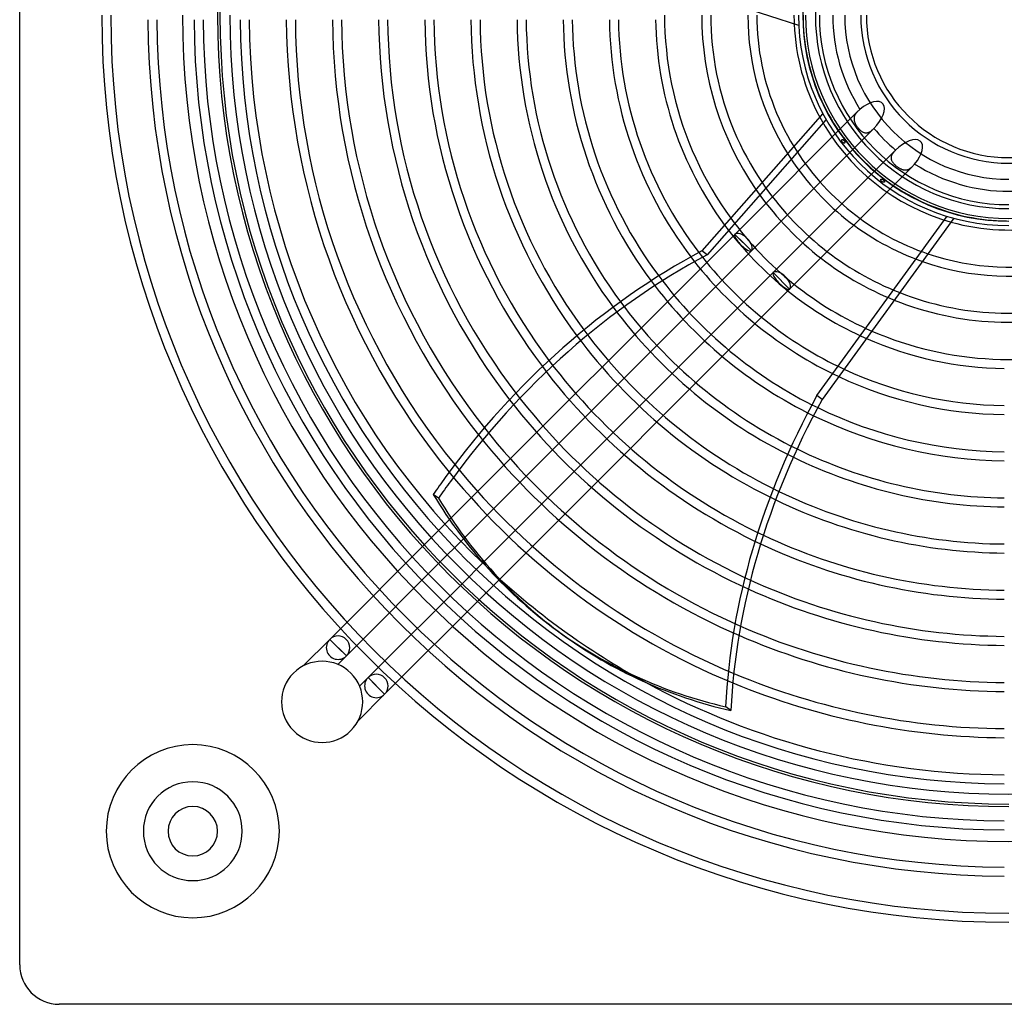
# Model space of a CAD drawing. Extents: x -200 to 200, y -200 to 200.
# Drawn here: x -200 to -1, y -200 to -1 of the extents above; entities that cross this region are included whole.
import ezdxf

# ---------------------------------------------------------------- set-up
doc = ezdxf.new("R2010")
doc.units = 0
doc.layers.add('HIDDEN', color=7, linetype='CONTINUOUS')
doc.layers.add('THICK', color=7, linetype='CONTINUOUS')

msp = doc.modelspace()

# ---------------------------------------------------------------- linework, layer by layer
at = {"layer": 'HIDDEN'}
for p, q in [((-41.61, 0), (-41.6, -1)), ((-41.6, -1), (-41.56, -2)), ((-41.56, -2), (-41.5, -2.99)), ((-41.5, -2.99), (-41.42, -3.99)), ((-41.42, -3.99), (-41.31, -4.98)), ((-41.31, -4.98), (-41.18, -5.97)), ((-41.18, -5.97), (-41.03, -6.95)), ((-41.03, -6.95), (-40.85, -7.93)), ((-40.85, -7.93), (-40.65, -8.91)), ((-40.65, -8.91), (-40.42, -9.88)), ((-40.42, -9.88), (-40.17, -10.85)), ((-40.17, -10.85), (-39.9, -11.81)), ((-39.9, -11.81), (-39.61, -12.76)), ((-39.61, -12.76), (-39.29, -13.71)), ((-39.29, -13.71), (-38.95, -14.65)), ((-38.95, -14.65), (-38.59, -15.58)), ((-38.59, -15.58), (-38.2, -16.5)), ((-38.2, -16.5), (-37.8, -17.41)), ((-37.8, -17.41), (-37.37, -18.31)), ((-30.57, -19.48), (-55.41, -44.32)), ((-37.37, -18.31), (-36.92, -19.2)), ((-36.92, -19.2), (-36.45, -20.08)), ((-30.89, -19.84), (-30.96, -19.93)), ((-30.82, -19.74), (-30.89, -19.84)), ((-30.74, -19.65), (-30.82, -19.74)), ((-30.66, -19.56), (-30.74, -19.65)), ((-30.57, -19.48), (-30.66, -19.56)), ((-30.5, -19.4), (-30.57, -19.48)), ((-30.42, -19.33), (-30.5, -19.4)), ((-30.34, -19.26), (-30.42, -19.33)), ((-30.26, -19.18), (-30.34, -19.26)), ((-30.18, -19.11), (-30.26, -19.18)), ((-30.1, -19.04), (-30.18, -19.11)), ((-36.45, -20.08), (-35.95, -20.95)), ((-35.95, -20.95), (-35.44, -21.81)), ((-35.44, -21.81), (-34.91, -22.65)), ((-31.28, -20.73), (-31.29, -20.83)), ((-31.29, -20.83), (-31.29, -20.94)), ((-31.29, -20.94), (-31.29, -21.05)), ((-31.29, -21.05), (-31.28, -21.16)), ((-31.27, -20.62), (-31.28, -20.73)), ((-31.28, -21.16), (-31.26, -21.27)), ((-31.24, -20.52), (-31.27, -20.62)), ((-31.26, -21.27), (-31.24, -21.37)), ((-31.21, -20.42), (-31.24, -20.52)), ((-31.24, -21.37), (-31.21, -21.48)), ((-31.17, -20.32), (-31.21, -20.42)), ((-31.21, -21.48), (-31.17, -21.59)), ((-31.13, -20.22), (-31.17, -20.32)), ((-31.17, -21.59), (-31.13, -21.7)), ((-31.08, -20.12), (-31.13, -20.22)), ((-31.13, -21.7), (-31.09, -21.81)), ((-31.09, -21.81), (-31.04, -21.92)), ((-31.02, -20.02), (-31.08, -20.12)), ((-30.96, -19.93), (-31.02, -20.02)), ((-52.06, -47.67), (-27.31, -22.93)), ((-34.91, -22.65), (-34.36, -23.48)), ((-34.36, -23.48), (-33.78, -24.3)), ((-31.04, -21.92), (-30.98, -22.03)), ((-30.98, -22.03), (-30.92, -22.14)), ((-30.92, -22.14), (-30.86, -22.25)), ((-30.86, -22.25), (-30.79, -22.36)), ((-30.79, -22.36), (-30.72, -22.46)), ((-30.72, -22.46), (-30.65, -22.56)), ((-30.65, -22.56), (-30.58, -22.67)), ((-30.58, -22.67), (-30.5, -22.77)), ((-30.5, -22.77), (-30.42, -22.86)), ((-30.42, -22.86), (-30.34, -22.96)), ((-30.34, -22.96), (-30.25, -23.05)), ((-30.25, -23.05), (-30.16, -23.14)), ((-30.16, -23.14), (-30.08, -23.22)), ((-30.08, -23.22), (-29.99, -23.31)), ((-29.99, -23.31), (-29.9, -23.38)), ((-29.9, -23.38), (-29.8, -23.45)), ((-29.8, -23.45), (-29.71, -23.52)), ((-29.71, -23.52), (-29.61, -23.58)), ((-29.61, -23.58), (-29.51, -23.63)), ((-29.51, -23.63), (-29.42, -23.68)), ((-29.42, -23.68), (-29.32, -23.72)), ((-29.32, -23.72), (-29.22, -23.75)), ((-29.22, -23.75), (-29.11, -23.78)), ((-29.11, -23.78), (-29.01, -23.79)), ((-29.01, -23.79), (-28.91, -23.8)), ((-28.91, -23.8), (-28.8, -23.8)), ((-28.8, -23.8), (-28.7, -23.79)), ((-28.7, -23.79), (-28.6, -23.77)), ((-28.6, -23.77), (-28.49, -23.74)), ((-28.49, -23.74), (-28.39, -23.71)), ((-28.39, -23.71), (-28.29, -23.67)), ((-28.29, -23.67), (-28.19, -23.62)), ((-28.19, -23.62), (-28.09, -23.56)), ((-28.09, -23.56), (-27.99, -23.5)), ((-27.99, -23.5), (-27.89, -23.43)), ((-27.89, -23.43), (-27.79, -23.36)), ((-27.79, -23.36), (-27.69, -23.28)), ((-27.69, -23.28), (-27.6, -23.2)), ((-27.6, -23.2), (-27.5, -23.11)), ((-27.5, -23.11), (-27.41, -23.02)), ((-27.41, -23.02), (-27.31, -22.93)), ((-27.31, -22.93), (-27.31, -22.92)), ((-27.31, -22.92), (-27.3, -22.92)), ((-27.3, -22.91), (-27.29, -22.9)), ((-27.3, -22.92), (-27.3, -22.91)), ((-27.29, -22.9), (-27.28, -22.89)), ((-27.29, -22.9), (-27.29, -22.9)), ((-33.78, -24.3), (-33.19, -25.1)), ((-33.78, -25.28), (-33.77, -25.25)), ((-33.78, -25.3), (-33.78, -25.28)), ((-33.78, -25.32), (-33.78, -25.3)), ((-33.78, -25.35), (-33.78, -25.32)), ((-33.78, -25.38), (-33.78, -25.35)), ((-33.77, -25.41), (-33.78, -25.38)), ((-33.77, -25.23), (-33.76, -25.21)), ((-33.77, -25.25), (-33.77, -25.23)), ((-33.76, -25.43), (-33.77, -25.41)), ((-33.76, -25.19), (-33.75, -25.18)), ((-33.76, -25.21), (-33.76, -25.19)), ((-33.76, -25.46), (-33.76, -25.43)), ((-33.75, -25.49), (-33.76, -25.46)), ((-33.75, -25.18), (-33.73, -25.16)), ((-33.74, -25.52), (-33.75, -25.49)), ((-33.72, -25.55), (-33.74, -25.52)), ((-33.73, -25.16), (-33.72, -25.15)), ((-33.72, -25.15), (-33.71, -25.14)), ((-33.71, -25.57), (-33.72, -25.55)), ((-33.71, -25.14), (-33.69, -25.13)), ((-33.7, -25.6), (-33.71, -25.57)), ((-33.68, -25.62), (-33.7, -25.6)), ((-33.69, -25.13), (-33.67, -25.12)), ((-33.67, -25.65), (-33.68, -25.62)), ((-33.67, -25.12), (-33.66, -25.12)), ((-33.65, -25.67), (-33.67, -25.65)), ((-33.66, -25.12), (-33.64, -25.12)), ((-33.63, -25.7), (-33.65, -25.67)), ((-33.64, -25.12), (-33.62, -25.12)), ((-33.61, -25.72), (-33.63, -25.7)), ((-33.62, -25.12), (-33.6, -25.12)), ((-33.59, -25.74), (-33.61, -25.72)), ((-33.6, -25.12), (-33.58, -25.13)), ((-33.57, -25.76), (-33.59, -25.74)), ((-33.58, -25.13), (-33.56, -25.14)), ((-33.55, -25.78), (-33.57, -25.76)), ((-33.56, -25.14), (-33.54, -25.15)), ((-33.53, -25.8), (-33.55, -25.78)), ((-33.54, -25.15), (-33.52, -25.16)), ((-33.51, -25.81), (-33.53, -25.8)), ((-33.52, -25.16), (-33.5, -25.17)), ((-33.49, -25.83), (-33.51, -25.81)), ((-33.5, -25.17), (-33.48, -25.18)), ((-33.46, -25.84), (-33.49, -25.83)), ((-33.48, -25.18), (-33.46, -25.2)), ((-33.46, -25.2), (-33.44, -25.22)), ((-33.44, -25.85), (-33.46, -25.84)), ((-33.44, -25.22), (-33.42, -25.23)), ((-33.42, -25.86), (-33.44, -25.85)), ((-33.42, -25.23), (-33.4, -25.25)), ((-33.4, -25.87), (-33.42, -25.86)), ((-33.4, -25.25), (-33.38, -25.27)), ((-33.38, -25.88), (-33.4, -25.87)), ((-33.38, -25.27), (-33.36, -25.29)), ((-33.36, -25.89), (-33.38, -25.88)), ((-33.36, -25.29), (-33.35, -25.31)), ((-33.35, -25.31), (-33.33, -25.33)), ((-33.33, -25.33), (-33.31, -25.35)), ((-33.31, -25.35), (-33.3, -25.38)), ((-33.3, -25.38), (-33.28, -25.4)), ((-33.28, -25.4), (-33.27, -25.42)), ((-33.27, -25.42), (-33.25, -25.45)), ((-33.24, -25.88), (-33.26, -25.89)), ((-33.25, -25.45), (-33.24, -25.47)), ((-33.24, -25.47), (-33.23, -25.49)), ((-33.23, -25.87), (-33.24, -25.88)), ((-33.23, -25.49), (-33.21, -25.52)), ((-33.21, -25.86), (-33.23, -25.87)), ((-33.21, -25.52), (-33.2, -25.54)), ((-33.2, -25.85), (-33.21, -25.86)), ((-33.2, -25.54), (-33.19, -25.57)), ((-33.19, -25.84), (-33.2, -25.85)), ((-33.19, -25.1), (-32.58, -25.89)), ((-33.19, -25.57), (-33.18, -25.59)), ((-33.18, -25.83), (-33.19, -25.84)), ((-33.18, -25.59), (-33.17, -25.61)), ((-33.17, -25.81), (-33.18, -25.83)), ((-33.17, -25.61), (-33.17, -25.64)), ((-33.17, -25.64), (-33.16, -25.66)), ((-33.16, -25.78), (-33.17, -25.8)), ((-33.17, -25.8), (-33.17, -25.81)), ((-33.16, -25.66), (-33.16, -25.68)), ((-33.16, -25.68), (-33.16, -25.7)), ((-33.16, -25.7), (-33.15, -25.72)), ((-33.15, -25.72), (-33.16, -25.74)), ((-33.16, -25.74), (-33.16, -25.76)), ((-33.16, -25.76), (-33.16, -25.78)), ((-22.93, -27.31), (-47.67, -52.06)), ((-33.34, -25.89), (-33.36, -25.89)), ((-33.32, -25.89), (-33.34, -25.89)), ((-33.3, -25.89), (-33.32, -25.89)), ((-33.28, -25.89), (-33.3, -25.89)), ((-33.26, -25.89), (-33.28, -25.89)), ((-32.58, -25.89), (-31.95, -26.66)), ((-31.95, -26.66), (-31.3, -27.42)), ((-31.3, -27.42), (-30.63, -28.16)), ((-23.42, -27.87), (-23.48, -27.96)), ((-23.34, -27.77), (-23.42, -27.87)), ((-23.26, -27.68), (-23.34, -27.77)), ((-23.18, -27.58), (-23.26, -27.68)), ((-23.1, -27.49), (-23.18, -27.58)), ((-23.01, -27.4), (-23.1, -27.49)), ((-22.93, -27.31), (-23.01, -27.4)), ((-22.92, -27.31), (-22.93, -27.31)), ((-22.91, -27.3), (-22.92, -27.3)), ((-22.92, -27.3), (-22.92, -27.31)), ((-22.9, -27.29), (-22.91, -27.3)), ((-22.89, -27.28), (-22.9, -27.29)), ((-22.9, -27.29), (-22.9, -27.29)), ((-30.63, -28.16), (-29.95, -28.89)), ((-29.95, -28.89), (-29.25, -29.6)), ((-29.25, -29.6), (-28.53, -30.29)), ((-23.78, -28.67), (-23.8, -28.77)), ((-23.8, -28.77), (-23.8, -28.87)), ((-23.8, -28.87), (-23.8, -28.98)), ((-23.8, -28.98), (-23.78, -29.08)), ((-23.76, -28.57), (-23.78, -28.67)), ((-23.78, -29.08), (-23.76, -29.18)), ((-23.74, -28.46), (-23.76, -28.57)), ((-23.76, -29.18), (-23.73, -29.28)), ((-23.7, -28.36), (-23.74, -28.46)), ((-23.73, -29.28), (-23.69, -29.38)), ((-23.66, -28.26), (-23.7, -28.36)), ((-23.69, -29.38), (-23.65, -29.48)), ((-23.6, -28.16), (-23.66, -28.26)), ((-23.65, -29.48), (-23.6, -29.57)), ((-23.55, -28.06), (-23.6, -28.16)), ((-23.6, -29.57), (-23.54, -29.67)), ((-23.48, -27.96), (-23.55, -28.06)), ((-23.54, -29.67), (-23.48, -29.76)), ((-23.48, -29.76), (-23.41, -29.85)), ((-23.41, -29.85), (-23.34, -29.95)), ((-44.32, -55.41), (-19.48, -30.57)), ((-28.53, -30.29), (-27.79, -30.97)), ((-27.79, -30.97), (-27.04, -31.63)), ((-27.04, -31.63), (-26.28, -32.27)), ((-23.34, -29.95), (-23.26, -30.04)), ((-23.26, -30.04), (-23.18, -30.12)), ((-23.18, -30.12), (-23.1, -30.21)), ((-23.1, -30.21), (-23.01, -30.29)), ((-23.01, -30.29), (-22.91, -30.38)), ((-22.91, -30.38), (-22.82, -30.46)), ((-22.82, -30.46), (-22.72, -30.53)), ((-22.72, -30.53), (-22.62, -30.61)), ((-22.62, -30.61), (-22.52, -30.68)), ((-22.52, -30.68), (-22.42, -30.75)), ((-22.42, -30.75), (-22.31, -30.82)), ((-22.31, -30.82), (-22.21, -30.88)), ((-22.21, -30.88), (-22.1, -30.95)), ((-22.1, -30.95), (-21.99, -31)), ((-21.99, -31), (-21.88, -31.05)), ((-21.88, -31.05), (-21.78, -31.1)), ((-21.78, -31.1), (-21.67, -31.15)), ((-21.67, -31.15), (-21.56, -31.18)), ((-21.56, -31.18), (-21.45, -31.22)), ((-21.45, -31.22), (-21.34, -31.24)), ((-21.34, -31.24), (-21.24, -31.27)), ((-21.24, -31.27), (-21.13, -31.28)), ((-21.13, -31.28), (-21.02, -31.29)), ((-21.02, -31.29), (-20.92, -31.29)), ((-20.92, -31.29), (-20.81, -31.29)), ((-20.81, -31.29), (-20.71, -31.28)), ((-20.71, -31.28), (-20.61, -31.26)), ((-20.61, -31.26), (-20.5, -31.24)), ((-20.5, -31.24), (-20.4, -31.21)), ((-20.4, -31.21), (-20.3, -31.17)), ((-20.3, -31.17), (-20.21, -31.12)), ((-20.21, -31.12), (-20.11, -31.07)), ((-20.11, -31.07), (-20.02, -31.02)), ((-20.02, -31.02), (-19.92, -30.96)), ((-19.92, -30.96), (-19.83, -30.89)), ((-19.83, -30.89), (-19.74, -30.82)), ((-19.74, -30.82), (-19.65, -30.74)), ((-19.65, -30.74), (-19.56, -30.66)), ((-19.56, -30.66), (-19.48, -30.57)), ((-19.48, -30.57), (-19.4, -30.5)), ((-19.4, -30.5), (-19.33, -30.42)), ((-19.33, -30.42), (-19.26, -30.34)), ((-19.26, -30.34), (-19.18, -30.26)), ((-19.18, -30.26), (-19.11, -30.18)), ((-19.11, -30.18), (-19.04, -30.1)), ((-26.28, -32.27), (-25.5, -32.89)), ((-25.89, -33.27), (-25.88, -33.25)), ((-25.89, -33.29), (-25.89, -33.27)), ((-25.89, -33.31), (-25.89, -33.29)), ((-25.89, -33.33), (-25.89, -33.31)), ((-25.89, -33.35), (-25.89, -33.33)), ((-25.88, -33.37), (-25.89, -33.35)), ((-25.88, -33.24), (-25.87, -33.22)), ((-25.88, -33.25), (-25.88, -33.24)), ((-25.88, -33.39), (-25.88, -33.37)), ((-25.87, -33.41), (-25.88, -33.39)), ((-25.87, -33.22), (-25.86, -33.21)), ((-25.86, -33.43), (-25.87, -33.41)), ((-25.86, -33.21), (-25.85, -33.19)), ((-25.85, -33.45), (-25.86, -33.43)), ((-25.85, -33.19), (-25.83, -33.18)), ((-25.84, -33.47), (-25.85, -33.45)), ((-25.83, -33.49), (-25.84, -33.47)), ((-25.83, -33.18), (-25.82, -33.17)), ((-25.81, -33.51), (-25.83, -33.49)), ((-25.82, -33.17), (-25.8, -33.17)), ((-25.8, -33.53), (-25.81, -33.51)), ((-25.8, -33.17), (-25.78, -33.16)), ((-25.78, -33.55), (-25.8, -33.53)), ((-25.78, -33.16), (-25.77, -33.16)), ((-25.76, -33.57), (-25.78, -33.55)), ((-25.77, -33.16), (-25.75, -33.16)), ((-25.75, -33.59), (-25.76, -33.57)), ((-25.75, -33.16), (-25.73, -33.15)), ((-25.73, -33.6), (-25.75, -33.59)), ((-25.73, -33.15), (-25.71, -33.16)), ((-25.71, -33.62), (-25.73, -33.6)), ((-25.71, -33.16), (-25.69, -33.16)), ((-25.69, -33.64), (-25.71, -33.62)), ((-25.69, -33.16), (-25.67, -33.16)), ((-25.67, -33.65), (-25.69, -33.64)), ((-25.67, -33.16), (-25.65, -33.16)), ((-25.65, -33.67), (-25.67, -33.65)), ((-25.65, -33.16), (-25.63, -33.17)), ((-25.63, -33.68), (-25.65, -33.67)), ((-25.63, -33.17), (-25.61, -33.18)), ((-25.61, -33.69), (-25.63, -33.68)), ((-25.61, -33.18), (-25.58, -33.18)), ((-25.58, -33.7), (-25.61, -33.69)), ((-25.58, -33.18), (-25.56, -33.19)), ((-25.56, -33.72), (-25.58, -33.7)), ((-25.56, -33.19), (-25.54, -33.2)), ((-25.54, -33.73), (-25.56, -33.72)), ((-25.54, -33.2), (-25.51, -33.21)), ((-25.52, -33.74), (-25.54, -33.73)), ((-25.49, -33.75), (-25.52, -33.74)), ((-25.51, -33.21), (-25.49, -33.23)), ((-25.5, -32.89), (-24.7, -33.49)), ((-25.49, -33.23), (-25.47, -33.24)), ((-25.47, -33.75), (-25.49, -33.75)), ((-25.47, -33.24), (-25.44, -33.25)), ((-25.45, -33.76), (-25.47, -33.75)), ((-25.42, -33.77), (-25.45, -33.76)), ((-25.44, -33.25), (-25.42, -33.27)), ((-25.42, -33.27), (-25.4, -33.28)), ((-25.4, -33.77), (-25.42, -33.77)), ((-25.4, -33.28), (-25.38, -33.3)), ((-25.38, -33.78), (-25.4, -33.77)), ((-25.38, -33.3), (-25.35, -33.31)), ((-25.36, -33.78), (-25.38, -33.78)), ((-25.34, -33.78), (-25.36, -33.78)), ((-25.35, -33.31), (-25.33, -33.33)), ((-25.32, -33.78), (-25.34, -33.78)), ((-25.33, -33.33), (-25.31, -33.35)), ((-25.3, -33.78), (-25.32, -33.78)), ((-25.31, -33.35), (-25.29, -33.36)), ((-25.28, -33.78), (-25.3, -33.78)), ((-25.29, -33.36), (-25.27, -33.38)), ((-25.26, -33.78), (-25.28, -33.78)), ((-25.27, -33.38), (-25.25, -33.4)), ((-25.24, -33.77), (-25.26, -33.78)), ((-25.25, -33.4), (-25.23, -33.42)), ((-25.23, -33.77), (-25.24, -33.77)), ((-25.23, -33.42), (-25.22, -33.44)), ((-25.21, -33.76), (-25.23, -33.77)), ((-25.22, -33.44), (-25.2, -33.46)), ((-25.19, -33.76), (-25.21, -33.76)), ((-25.2, -33.46), (-25.19, -33.48)), ((-25.19, -33.48), (-25.17, -33.5)), ((-25.18, -33.75), (-25.19, -33.76)), ((-25.17, -33.74), (-25.18, -33.75)), ((-25.17, -33.5), (-25.16, -33.52)), ((-25.15, -33.73), (-25.17, -33.74)), ((-25.16, -33.52), (-25.15, -33.54)), ((-25.15, -33.54), (-25.14, -33.56)), ((-25.14, -33.72), (-25.15, -33.73)), ((-25.14, -33.56), (-25.13, -33.57)), ((-25.13, -33.7), (-25.14, -33.72)), ((-25.13, -33.57), (-25.13, -33.59)), ((-25.13, -33.59), (-25.12, -33.61)), ((-25.12, -33.67), (-25.13, -33.69)), ((-25.13, -33.69), (-25.13, -33.7)), ((-25.12, -33.61), (-25.12, -33.63)), ((-25.12, -33.63), (-25.12, -33.64)), ((-25.12, -33.64), (-25.12, -33.66)), ((-25.12, -33.66), (-25.12, -33.67)), ((-24.7, -33.49), (-23.89, -34.07)), ((-23.89, -34.07), (-23.07, -34.63)), ((-23.07, -34.63), (-22.23, -35.18)), ((-22.23, -35.18), (-21.38, -35.7)), ((-21.38, -35.7), (-20.52, -36.2)), ((-20.52, -36.2), (-19.64, -36.68)), ((-19.64, -36.68), (-18.76, -37.14)), ((-18.76, -37.14), (-17.86, -37.58)), ((-17.86, -37.58), (-16.96, -38)), ((-16.96, -38), (-16.04, -38.4)), ((-16.04, -38.4), (-15.11, -38.77)), ((-15.11, -38.77), (-14.18, -39.12)), ((-14.18, -39.12), (-13.24, -39.45)), ((-13.24, -39.45), (-12.29, -39.76)), ((-12.29, -39.76), (-11.33, -40.04)), ((-38.81, -76.93), (-12.46, -40.66)), ((-11.33, -40.04), (-10.37, -40.3)), ((-10.37, -40.3), (-9.4, -40.54)), ((-9.4, -40.54), (-8.42, -40.75)), ((-8.42, -40.75), (-7.44, -40.94)), ((-7.44, -40.94), (-6.46, -41.11)), ((-6.46, -41.11), (-5.47, -41.25)), ((-5.47, -41.25), (-4.48, -41.37)), ((-4.48, -41.37), (-3.49, -41.47)), ((-3.49, -41.47), (-2.49, -41.54)), ((-2.49, -41.54), (-1.5, -41.59)), ((-1.5, -41.59), (-0.5, -41.61)), ((-55.41, -44.32), (-113.09, -102)), ((-53.74, -45.99), (-55.41, -44.32)), ((-52.06, -47.67), (-55.41, -44.32)), ((-110.27, -105.88), (-52.06, -47.67)), ((-47.67, -52.06), (-106.32, -110.71)), ((-45.99, -53.74), (-47.67, -52.06)), ((-44.32, -55.41), (-47.67, -52.06)), ((-104.21, -115.31), (-44.32, -55.41)), ((-37.75, -77.7), (-38.81, -76.93)), ((-114.01, -102.92), (-115.31, -104.21)), ((-116.78, -105.68), (-137.31, -126.21)), ((-112.07, -107.68), (-110.78, -106.39)), ((-133.95, -129.56), (-113.54, -109.15)), ((-106.39, -110.78), (-107.68, -112.07)), ((-109.15, -113.54), (-129.56, -133.95)), ((-126.21, -137.31), (-105.68, -116.78)), ((-142.69, -131.59), (-137.31, -126.21)), ((-135.63, -127.89), (-137.31, -126.21)), ((-133.95, -129.56), (-137.31, -126.21)), ((-137.31, -126.21), (-133.95, -129.56)), ((-135.63, -127.89), (-133.95, -129.56)), ((-133.95, -129.56), (-135.67, -131.28)), ((-131.28, -135.67), (-129.56, -133.95)), ((-127.89, -135.63), (-129.56, -133.95)), ((-126.21, -137.31), (-129.56, -133.95)), ((-129.56, -133.95), (-126.21, -137.31)), ((-126.21, -137.31), (-131.59, -142.69)), ((-127.89, -135.63), (-126.21, -137.31)), ((-56.19, -140.62), (-57.25, -139.85)), ((-200, -192), (-200, -192)), ((-192, -200), (-192, -200))]:
    msp.add_line(p, q, dxfattribs=at)
for centre, radius, start, end in [((0, 0), 159.5, 90, 270), ((0, 0), 41.67, 90, 270), ((0, 0), 39.12, 90, 270), ((0, 0), 183.41, 180, 270), ((0, 0), 181.59, 180, 270), ((0, 0), 43.44, 180, 182.3898), ((0, 0), 41.11, 180, 0), ((0, 0), 29.93, 180, 0), ((0, 0), 174.08, 180.3003, 269.6997), ((0, 0), 172.26, 180.3035, 269.6965), ((0, 0), 164.75, 180.3173, 269.6827), ((0, 0), 162.92, 180.3209, 269.6791), ((0, 0), 38.31, 180, 270), ((0, 0), 35.61, 180, 212.3215), ((0, 0), 43.44, 208.3304, 254.3898), ((0, 0), 35.61, 220.0022, 229.9978), ((0, 0), 50.94, 211.4234, 251.2816), ((0, 0), 52.77, 212.0359, 250.6661), ((0, 0), 35.61, 237.6785, 302.3215), ((0, 0), 60.28, 214.1507, 248.5413), ((0, 0), 62.1, 214.585, 248.105), ((0, 0), 69.61, 216.1253, 246.5574), ((0, 0), 71.43, 216.4497, 246.2316), ((0, 0), 80.76, 217.2439, 244.8001), ((0, 0), 78.94, 217.4424, 245.0529), ((0, 0), 90.1, 216.598, 243.9963), ((0, 0), 88.27, 216.6818, 244.0343), ((0, 0), 99.43, 216.4243, 244.0113), ((0, 0), 97.6, 216.4284, 243.9833), ((0, 0), 106.93, 216.5331, 244.2367), ((0, 0), 108.76, 216.5867, 244.3159), ((0, 0), 118.09, 216.9979, 244.8517), ((0, 0), 116.27, 216.901, 244.7307), ((0, 0), 125.6, 217.4693, 245.4245), ((0, 0), 127.42, 217.6, 245.5811), ((0, 0), 134.93, 218.1955, 246.2926), ((0, 0), 136.75, 218.3533, 246.4815), ((0, 0), 144.26, 219.0504, 247.3213), ((0, 0), 146.09, 219.2307, 247.5406), ((0, 0), 153.59, 226.5823, 241.4177), ((-135.63, -127.89), 2.37, 315, 135), ((-138.85, -138.85), 8.21, 315, 135), ((-138.85, -138.85), 8.21, 135, 315), ((-127.89, -135.63), 2.37, 315, 135), ((-165, -165), 17.5, 90, 270), ((-165, -165), 17.5, 270, 90), ((-165, -165), 10, 90, 270), ((-165, -165), 10, 270, 90)]:
    msp.add_arc(centre, radius, start, end, dxfattribs=at)
for centre, major_axis, ratio, start_param, end_param in [((-28.99, -21.25), (-3.43, -3.43), 0.489523, 1.580665, 4.550581), ((-21.25, -28.99), (-3.43, -3.43), 0.489523, 1.732604, 4.70252), ((-53.74, -45.99), (-1.68, 1.68), 0.261499, 0, 3.141593), ((-53.74, -45.99), (-1.68, 1.68), 0.489523, 3.141593, 6.283185), ((-45.99, -53.74), (-1.68, 1.68), 0.489523, 3.141593, 6.283185), ((-45.99, -53.74), (-1.68, 1.68), 0.261499, 0, 3.141593), ((50.24, -116.41), (74.06, 101.94), 0.766044, 1.73342, 2.280953), ((-0.53, 0.39), (-90.72, -124.87), 0.766044, 0, 0.314159), ((-135.63, -127.89), (1.68, 1.68), 1, 1.570796, 4.712389), ((-127.89, -135.63), (1.68, 1.68), 1, 1.570796, 4.712389)]:
    msp.add_ellipse(centre, major_axis=major_axis, ratio=ratio, start_param=start_param, end_param=end_param, dxfattribs=at)
at = {"layer": 'THICK'}
for p, q in [((-200, -192), (-200, 192)), ((-42.47, -2.11), (-85.56, 11.89)), ((-69.61, 0), (-69.59, -1.76)), ((-60.28, 0), (-60.26, -1.5)), ((-50.94, 0), (-50.93, -1.27)), ((-69.59, -1.76), (-69.52, -3.51)), ((-60.26, -1.5), (-60.2, -2.99)), ((-50.93, -1.27), (-50.88, -2.54)), ((-69.52, -3.51), (-69.41, -5.26)), ((-60.2, -2.99), (-60.11, -4.49)), ((-50.88, -2.54), (-50.8, -3.81)), ((-50.8, -3.81), (-50.69, -5.07)), ((-69.41, -5.26), (-69.25, -7.01)), ((-60.11, -4.49), (-59.98, -5.98)), ((-50.69, -5.07), (-50.55, -6.33)), ((-69.25, -7.01), (-69.05, -8.75)), ((-59.98, -5.98), (-59.81, -7.47)), ((-59.81, -7.47), (-59.61, -8.95)), ((-50.55, -6.33), (-50.38, -7.59)), ((-50.38, -7.59), (-50.17, -8.84)), ((-69.05, -8.75), (-68.81, -10.49)), ((-59.61, -8.95), (-59.37, -10.43)), ((-50.17, -8.84), (-49.93, -10.09)), ((-68.81, -10.49), (-68.53, -12.22)), ((-59.37, -10.43), (-59.09, -11.9)), ((-59.09, -11.9), (-58.78, -13.36)), ((-49.93, -10.09), (-49.67, -11.33)), ((-49.67, -11.33), (-49.37, -12.57)), ((-68.53, -12.22), (-68.2, -13.95)), ((-58.78, -13.36), (-58.43, -14.82)), ((-49.37, -12.57), (-49.04, -13.8)), ((-49.04, -13.8), (-48.68, -15.01)), ((-68.2, -13.95), (-67.82, -15.66)), ((-67.82, -15.66), (-67.41, -17.37)), ((-58.43, -14.82), (-58.04, -16.26)), ((-48.68, -15.01), (-48.29, -16.22)), ((-67.41, -17.37), (-66.95, -19.06)), ((-58.04, -16.26), (-57.62, -17.7)), ((-57.62, -17.7), (-57.16, -19.12)), ((-48.29, -16.22), (-47.87, -17.42)), ((-47.87, -17.42), (-47.42, -18.61)), ((-66.95, -19.06), (-66.44, -20.75)), ((-37.59, -19.88), (-62.06, -47.66)), ((-57.16, -19.12), (-56.67, -20.54)), ((-47.42, -18.61), (-46.95, -19.79)), ((-46.95, -19.79), (-46.44, -20.95)), ((-66.44, -20.75), (-65.9, -22.42)), ((-36.92, -21.1), (-61, -48.43)), ((-56.67, -20.54), (-56.14, -21.94)), ((-46.44, -20.95), (-45.9, -22.1)), ((-65.9, -22.42), (-65.31, -24.07)), ((-56.14, -21.94), (-55.58, -23.33)), ((-55.58, -23.33), (-54.98, -24.7)), ((-45.9, -22.1), (-45.34, -23.24)), ((-45.34, -23.24), (-44.74, -24.36)), ((-65.31, -24.07), (-64.69, -25.71)), ((-64.69, -25.71), (-64.02, -27.33)), ((-54.98, -24.7), (-54.35, -26.06)), ((-44.74, -24.36), (-44.12, -25.47)), ((-44.12, -25.47), (-43.47, -26.56)), ((-64.02, -27.33), (-63.31, -28.94)), ((-54.35, -26.06), (-53.69, -27.4)), ((-53.69, -27.4), (-52.99, -28.72)), ((-63.31, -28.94), (-62.56, -30.53)), ((-52.99, -28.72), (-52.26, -30.03)), ((-62.56, -30.53), (-61.77, -32.09)), ((-52.26, -30.03), (-51.5, -31.32)), ((-51.5, -31.32), (-50.71, -32.59)), ((-61.77, -32.09), (-60.94, -33.64)), ((-60.94, -33.64), (-60.07, -35.17)), ((-50.71, -32.59), (-49.88, -33.84)), ((-60.07, -35.17), (-59.17, -36.67)), ((-59.17, -36.67), (-58.22, -38.15)), ((-58.22, -38.15), (-57.24, -39.61)), ((-57.24, -39.61), (-56.22, -41.04)), ((-11.12, -41.05), (-37.75, -77.7)), ((-61, -48.43), (-62.06, -47.66)), ((-115.31, -97.67), (-116.37, -96.9)), ((-113.09, -102), (-114.01, -102.92)), ((-115.31, -104.21), (-116.78, -105.68)), ((-110.78, -106.39), (-110.27, -105.88)), ((-113.54, -109.15), (-112.07, -107.68)), ((-106.32, -110.71), (-106.39, -110.78)), ((-107.68, -112.07), (-109.15, -113.54)), ((-105.68, -116.78), (-104.21, -115.31)), ((-91.26, -124.49), (-90.19, -125.26)), ((192, -200), (-192, -200))]:
    msp.add_line(p, q, dxfattribs=at)
for centre, radius, start, end in [((0, 0), 160, 90, 270), ((0, 0), 167.08, 180, 0), ((0, 0), 157.5, 180, 0), ((0, 0), 62.1, 180, 214.585), ((0, 0), 52.77, 180, 212.0359), ((0, 0), 41.11, 180, 0), ((0, 0), 28.81, 180, 0), ((0, 0), 155.42, 180.3364, 269.6636), ((0, 0), 153.59, 180.3404, 226.5823), ((0, 0), 146.09, 180.3579, 219.2307), ((0, 0), 144.26, 180.3624, 219.0504), ((0, 0), 136.75, 180.3823, 218.3533), ((0, 0), 134.93, 180.3875, 218.1955), ((0, 0), 127.42, 180.4103, 217.6), ((0, 0), 125.6, 180.4163, 217.4693), ((0, 0), 118.09, 180.4428, 216.9979), ((0, 0), 116.27, 180.4497, 216.901), ((0, 0), 108.76, 180.4807, 216.5867), ((0, 0), 106.93, 180.4889, 216.5331), ((0, 0), 99.43, 180.5258, 216.4243), ((0, 0), 97.6, 180.5357, 216.4284), ((0, 0), 90.1, 180.5803, 216.598), ((0, 0), 88.27, 180.5923, 216.6818), ((0, 0), 80.76, 180.6474, 217.2439), ((0, 0), 78.94, 180.6623, 217.4424), ((0, 0), 71.43, 180.7319, 216.4497), ((0, 0), 43.44, 182.3898, 208.3304), ((0, 0), 42.53, 180, 270), ((0, 0), 33.17, 180, 270), ((0, 0), 43.44, 254.3898, 280.3304), ((0, 0), 50.94, 251.2816, 283.4234), ((0, 0), 52.77, 250.6661, 284.0359), ((0, 0), 62.1, 248.105, 286.585), ((0, 0), 60.28, 248.5413, 286.1507), ((0, 0), 71.43, 246.2316, 269.2681), ((0, 0), 69.61, 246.5574, 288.1254), ((0, 0), 78.94, 245.0529, 269.3377), ((0, 0), 80.76, 244.8001, 269.3526), ((0, 0), 88.27, 244.0343, 269.4077), ((0, 0), 90.1, 243.9963, 269.4197), ((0, 0), 99.43, 244.0113, 269.4742), ((0, 0), 97.6, 243.9833, 269.4643), ((0, 0), 106.93, 244.2367, 269.5111), ((0, 0), 108.76, 244.3159, 269.5192), ((0, 0), 116.27, 244.7307, 269.5503), ((0, 0), 118.09, 244.8517, 269.5572), ((0, 0), 125.6, 245.4245, 269.5837), ((0, 0), 127.42, 245.5811, 269.5897), ((0, 0), 136.75, 246.4815, 269.6177), ((0, 0), 134.93, 246.2926, 269.6125), ((0, 0), 144.26, 247.3213, 269.6376), ((0, 0), 153.59, 241.4177, 269.6596), ((0, 0), 146.09, 247.5406, 269.6421), ((-165, -165), 17.5, 90, 270), ((-165, -165), 17.5, 270, 90), ((-165, -165), 10, 90, 270), ((-165, -165), 10, 270, 90), ((-165, -165), 5, 0, 180), ((-165, -165), 5, 180, 0), ((-192, -192), 8, 180, 270)]:
    msp.add_arc(centre, radius, start, end, dxfattribs=at)
for centre, major_axis, start_param, end_param in [((-35.87, -150.22), (-74.06, -101.94), -2.13685, -1.570796), ((-34.81, -150.99), (74.06, 101.94), 1.004743, 1.570796), ((51.3, -117.18), (74.06, 101.94), 1.73342, 2.280953), ((-35.87, -150.22), (-74.06, -101.94), -1.570796, -1.537579), ((-34.81, -150.99), (74.06, 101.94), 1.570796, 1.604014), ((-0.53, 0.39), (-90.72, -124.87), -0.314159, 0), ((0.53, -0.39), (90.72, 124.87), 2.827433, 3.141593), ((0.53, -0.39), (90.72, 124.87), -3.141593, -2.827433)]:
    msp.add_ellipse(centre, major_axis=major_axis, ratio=0.766044, start_param=start_param, end_param=end_param, dxfattribs=at)

doc.saveas('drawing.dxf')
